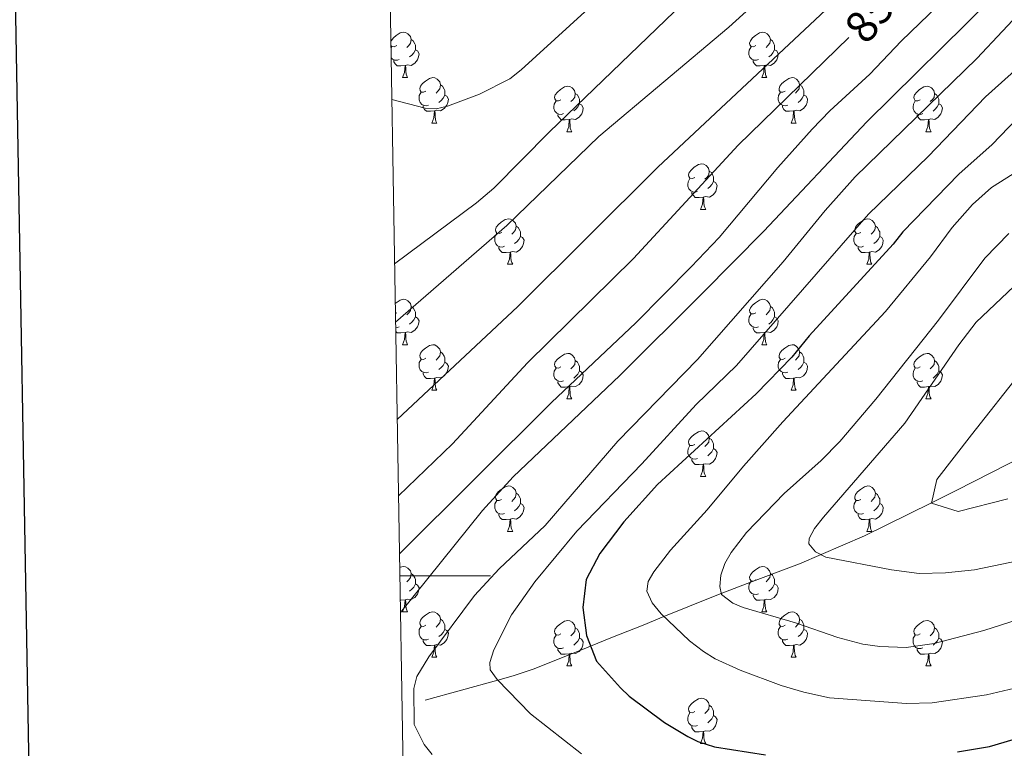
# Model space of a CAD drawing. Units: metres. Extents: x 612764 to 617268, y 4765983 to 4769027.
# Drawn here: x 613576 to 613794, y 4768462 to 4768623 of the extents above; entities that cross this region are included whole.
import ezdxf
from ezdxf.enums import TextEntityAlignment as Align

# ---------------------------------------------------------------- set-up
doc = ezdxf.new("R2010")
doc.units = ezdxf.units.M
doc.header["$MEASUREMENT"] = 0
doc.linetypes.add('DGN Style 3', pattern=[1147.6976, 819.784, -327.9136])
for name, color, linetype, lineweight in [('Nivel 11', 7, 'Continuous', 0), ('Nivel 36', 7, 'Continuous', 0), ('Nivel 4', 7, 'Continuous', 0), ('Nivel 41', 7, 'Continuous', 0), ('Nivel 5', 7, 'Continuous', 0), ('Nivel 61', 7, 'Continuous', 0), ('Nivel 63', 7, 'Continuous', 0)]:
    doc.layers.add(name, color=color, linetype=linetype, lineweight=lineweight)
doc.styles.add('Style-Helvetica-Narrow-Oblique', font='txt')

msp = doc.modelspace()

# ---------------------------------------------------------------- linework, layer by layer
at = {"layer": 'Nivel 11', "color": 142, "linetype": 'DGN Style 3', "lineweight": 13}
msp.add_polyline3d([(613665.64, 4768472.54, 831.66), (613681.67, 4768476.95, 830), (613685.05, 4768477.88, 829.54), (613689.67, 4768479.46, 828.57), (613701.21, 4768484.11, 825.27), (613702.14, 4768484.48, 825), (613706.99, 4768486.44, 823.58), (613713.72, 4768489.09, 821.51), (613718.34, 4768490.98, 820), (613728.89, 4768495.29, 815.66), (613731, 4768496.11, 815), (613736.7, 4768498.32, 813.56), (613748.24, 4768502.64, 811.01), (613753.03, 4768504.68, 810), (613762.66, 4768508.79, 807.95), (613777.42, 4768516.14, 805), (613782.85, 4768518.85, 804.13), (613802.54, 4768528.88, 801.25)], dxfattribs=at)
at = {"layer": 'Nivel 36', "color": 92, "linetype": 'Continuous', "lineweight": 0}
for p, q in [((613658.08, 4768616.51), (613658.27, 4768616.81)), ((613660.63, 4768610.02), (613661.75, 4768610.02)), ((613739.95, 4768610.02), (613741.08, 4768610.02)), ((613667.1, 4768599.98), (613668.23, 4768599.98)), ((613746.43, 4768599.98), (613747.55, 4768599.98)), ((613696.87, 4768598.08), (613698, 4768598.08)), ((613776.2, 4768598.08), (613777.33, 4768598.08)), ((613726.45, 4768580.93), (613727.58, 4768580.93)), ((613683.82, 4768568.79), (613684.94, 4768568.79)), ((613763.14, 4768568.79), (613764.27, 4768568.79)), ((613659.33, 4768558.08), (613659.05, 4768557.95)), ((613660.63, 4768551.02), (613661.75, 4768551.02)), ((613739.95, 4768551.02), (613741.08, 4768551.02)), ((613667.1, 4768540.99), (613668.23, 4768540.99)), ((613746.43, 4768540.99), (613747.55, 4768540.99)), ((613696.87, 4768539.08), (613698, 4768539.08)), ((613776.2, 4768539.08), (613777.32, 4768539.08)), ((613726.45, 4768521.94), (613727.58, 4768521.94)), ((613683.81, 4768509.8), (613684.94, 4768509.8)), ((613763.14, 4768509.8), (613764.27, 4768509.8)), ((613660.63, 4768492.03), (613661.75, 4768492.03)), ((613739.95, 4768492.03), (613741.08, 4768492.03)), ((613667.1, 4768482), (613668.23, 4768482)), ((613696.87, 4768480.09), (613698, 4768480.09)), ((613746.43, 4768482), (613747.55, 4768482)), ((613776.2, 4768480.09), (613777.32, 4768480.09)), ((613726.45, 4768462.95), (613727.57, 4768462.95))]:
    msp.add_line(p, q, dxfattribs=at)
at = {"layer": 'Nivel 36', "color": 92, "linetype": 'Continuous', "lineweight": 0, "flags": 128}
for points in [[(613658.06, 4768618.01), (613658.11, 4768618.18), (613658.59, 4768618.78), (613659.22, 4768619.31), (613660.12, 4768619.89), (613660.87, 4768620.05), (613661.29, 4768620), (613661.82, 4768619.68), (613662.35, 4768619.1), (613662.51, 4768618.46), (613662.4, 4768617.61), (613661.98, 4768617.08), (613661.56, 4768616.65)], [(613738.65, 4768617.08), (613738.12, 4768616.81), (613737.59, 4768616.87), (613737.33, 4768617.24), (613737.27, 4768617.66), (613737.43, 4768618.18), (613737.91, 4768618.78), (613738.55, 4768619.31), (613739.45, 4768619.89), (613740.19, 4768620.05), (613740.62, 4768620), (613741.15, 4768619.68), (613741.68, 4768619.1), (613741.84, 4768618.46), (613741.73, 4768617.61), (613741.3, 4768617.08), (613740.88, 4768616.65)], [(613659.33, 4768617.08), (613658.8, 4768616.81), (613658.27, 4768616.87), (613658.07, 4768617.14)], [(613662.51, 4768618.46), (613662.99, 4768618.14), (613663.3, 4768617.5), (613663.46, 4768617.18), (613663.46, 4768616.6), (613663.46, 4768616.18), (613663.09, 4768615.49), (613662.67, 4768615.01), (613662.19, 4768614.59)], [(613741.84, 4768618.46), (613742.31, 4768618.14), (613742.63, 4768617.5), (613742.79, 4768617.18), (613742.79, 4768616.6), (613742.79, 4768616.18), (613742.42, 4768615.49), (613742, 4768615.01), (613741.52, 4768614.59)], [(613663.46, 4768616.18), (613663.92, 4768615.93), (613664.26, 4768615.31), (613664.15, 4768614.59), (613663.94, 4768613.95), (613663.36, 4768613.21), (613662.56, 4768612.73), (613661.71, 4768612.83), (613661.28, 4768612.7)], [(613739.24, 4768614), (613738.81, 4768613.84), (613738.23, 4768613.9), (613737.75, 4768614.11), (613737.33, 4768614.53), (613737.11, 4768615.12), (613737.11, 4768615.54), (613737.17, 4768616.12), (613737.59, 4768616.81)], [(613742.79, 4768616.18), (613743.24, 4768615.93), (613743.59, 4768615.31), (613743.48, 4768614.59), (613743.27, 4768613.95), (613742.68, 4768613.21), (613741.89, 4768612.73), (613741.04, 4768612.83), (613740.61, 4768612.7)], [(613659.91, 4768614), (613659.49, 4768613.84), (613658.9, 4768613.9), (613658.43, 4768614.11), (613658.12, 4768614.42)], [(613661.17, 4768612.7), (613660.28, 4768612.62), (613659.44, 4768612.62), (613659.01, 4768613.05), (613658.69, 4768613.52), (613658.69, 4768613.84)], [(613660.63, 4768610.02), (613661.06, 4768611.18), (613661.17, 4768612.7), (613661.28, 4768612.7), (613661.32, 4768612.12), (613661.35, 4768611.43), (613661.42, 4768610.82), (613661.54, 4768610.42), (613661.75, 4768610.02)], [(613740.5, 4768612.7), (613739.61, 4768612.62), (613738.76, 4768612.62), (613738.34, 4768613.05), (613738.02, 4768613.52), (613738.02, 4768613.84)], [(613739.95, 4768610.02), (613740.39, 4768611.18), (613740.5, 4768612.7), (613740.61, 4768612.7), (613740.64, 4768612.12), (613740.68, 4768611.43), (613740.75, 4768610.82), (613740.86, 4768610.42), (613741.08, 4768610.02)], [(613665.8, 4768607.04), (613665.27, 4768606.78), (613664.74, 4768606.83), (613664.48, 4768607.2), (613664.42, 4768607.63), (613664.58, 4768608.15), (613665.06, 4768608.74), (613665.7, 4768609.27), (613666.6, 4768609.86), (613667.34, 4768610.02), (613667.77, 4768609.96), (613668.3, 4768609.65), (613668.83, 4768609.06), (613668.99, 4768608.42), (613668.88, 4768607.57), (613668.45, 4768607.04), (613668.03, 4768606.62)], [(613668.99, 4768608.42), (613669.46, 4768608.11), (613669.78, 4768607.47), (613669.94, 4768607.15), (613669.94, 4768606.57), (613669.94, 4768606.14), (613669.57, 4768605.45), (613669.15, 4768604.97), (613668.67, 4768604.55)], [(613745.13, 4768607.04), (613744.6, 4768606.78), (613744.07, 4768606.83), (613743.8, 4768607.2), (613743.75, 4768607.63), (613743.91, 4768608.15), (613744.39, 4768608.74), (613745.02, 4768609.27), (613745.92, 4768609.86), (613746.67, 4768610.02), (613747.09, 4768609.96), (613747.62, 4768609.65), (613748.15, 4768609.06), (613748.31, 4768608.42), (613748.2, 4768607.57), (613747.78, 4768607.04), (613747.36, 4768606.62)], [(613748.31, 4768608.42), (613748.79, 4768608.11), (613749.1, 4768607.47), (613749.26, 4768607.15), (613749.26, 4768606.57), (613749.26, 4768606.14), (613748.89, 4768605.45), (613748.47, 4768604.97), (613747.99, 4768604.55)], [(613666.39, 4768603.96), (613665.96, 4768603.8), (613665.38, 4768603.86), (613664.9, 4768604.07), (613664.48, 4768604.5), (613664.26, 4768605.08), (613664.26, 4768605.5), (613664.32, 4768606.09), (613664.74, 4768606.78)], [(613695.57, 4768605.14), (613695.04, 4768604.87), (613694.51, 4768604.93), (613694.25, 4768605.3), (613694.19, 4768605.72), (613694.35, 4768606.24), (613694.83, 4768606.84), (613695.47, 4768607.37), (613696.37, 4768607.95), (613697.11, 4768608.11), (613697.54, 4768608.06), (613698.07, 4768607.74), (613698.6, 4768607.16), (613698.76, 4768606.52), (613698.65, 4768605.67), (613698.22, 4768605.14), (613697.8, 4768604.71)], [(613698.76, 4768606.52), (613699.23, 4768606.2), (613699.55, 4768605.56), (613699.71, 4768605.24), (613699.71, 4768604.66), (613699.71, 4768604.24), (613699.34, 4768603.55), (613698.92, 4768603.07), (613698.44, 4768602.65)], [(613745.71, 4768603.96), (613745.29, 4768603.8), (613744.7, 4768603.86), (613744.23, 4768604.07), (613743.8, 4768604.5), (613743.59, 4768605.08), (613743.59, 4768605.5), (613743.64, 4768606.09), (613744.07, 4768606.78)], [(613774.9, 4768605.14), (613774.37, 4768604.87), (613773.84, 4768604.92), (613773.58, 4768605.3), (613773.52, 4768605.72), (613773.68, 4768606.24), (613774.16, 4768606.84), (613774.8, 4768607.36), (613775.7, 4768607.95), (613776.44, 4768608.11), (613776.87, 4768608.06), (613777.4, 4768607.74), (613777.93, 4768607.16), (613778.09, 4768606.52), (613777.98, 4768605.66), (613777.55, 4768605.14), (613777.13, 4768604.71)], [(613778.09, 4768606.52), (613778.56, 4768606.2), (613778.88, 4768605.56), (613779.04, 4768605.24), (613779.04, 4768604.66), (613779.04, 4768604.24), (613778.67, 4768603.54), (613778.25, 4768603.06), (613777.77, 4768602.64)], [(613669.94, 4768606.14), (613670.39, 4768605.89), (613670.74, 4768605.28), (613670.63, 4768604.55), (613670.42, 4768603.91), (613669.83, 4768603.17), (613669.04, 4768602.69), (613668.19, 4768602.8), (613667.76, 4768602.67)], [(613696.16, 4768602.06), (613695.73, 4768601.9), (613695.15, 4768601.96), (613694.67, 4768602.17), (613694.25, 4768602.59), (613694.03, 4768603.18), (613694.03, 4768603.6), (613694.09, 4768604.18), (613694.51, 4768604.87)], [(613699.71, 4768604.24), (613700.16, 4768603.99), (613700.51, 4768603.37), (613700.4, 4768602.65), (613700.19, 4768602.01), (613699.6, 4768601.27), (613698.81, 4768600.79), (613697.96, 4768600.89), (613697.53, 4768600.76)], [(613749.26, 4768606.14), (613749.72, 4768605.89), (613750.06, 4768605.28), (613749.95, 4768604.55), (613749.74, 4768603.91), (613749.16, 4768603.17), (613748.36, 4768602.69), (613747.51, 4768602.8), (613747.08, 4768602.67)], [(613775.49, 4768602.06), (613775.06, 4768601.9), (613774.48, 4768601.96), (613774, 4768602.16), (613773.58, 4768602.59), (613773.36, 4768603.18), (613773.36, 4768603.6), (613773.42, 4768604.18), (613773.84, 4768604.87)], [(613779.04, 4768604.24), (613779.49, 4768603.98), (613779.84, 4768603.37), (613779.73, 4768602.64), (613779.52, 4768602), (613778.93, 4768601.26), (613778.14, 4768600.78), (613777.29, 4768600.89), (613776.86, 4768600.76)], [(613667.65, 4768602.67), (613666.76, 4768602.58), (613665.91, 4768602.58), (613665.49, 4768603.01), (613665.17, 4768603.49), (613665.17, 4768603.8)], [(613667.1, 4768599.98), (613667.54, 4768601.14), (613667.65, 4768602.67), (613667.76, 4768602.67), (613667.79, 4768602.08), (613667.83, 4768601.4), (613667.9, 4768600.78), (613668.01, 4768600.38), (613668.23, 4768599.98)], [(613697.42, 4768600.76), (613696.53, 4768600.68), (613695.68, 4768600.68), (613695.26, 4768601.11), (613694.94, 4768601.58), (613694.94, 4768601.9)], [(613746.97, 4768602.67), (613746.08, 4768602.58), (613745.24, 4768602.58), (613744.81, 4768603.01), (613744.49, 4768603.49), (613744.49, 4768603.8)], [(613746.43, 4768599.98), (613746.86, 4768601.14), (613746.97, 4768602.67), (613747.08, 4768602.67), (613747.12, 4768602.08), (613747.15, 4768601.4), (613747.22, 4768600.78), (613747.34, 4768600.38), (613747.55, 4768599.98)], [(613776.75, 4768600.76), (613775.86, 4768600.68), (613775.01, 4768600.68), (613774.59, 4768601.1), (613774.27, 4768601.58), (613774.27, 4768601.9)], [(613696.87, 4768598.08), (613697.31, 4768599.24), (613697.42, 4768600.76), (613697.53, 4768600.76), (613697.56, 4768600.18), (613697.6, 4768599.49), (613697.67, 4768598.88), (613697.78, 4768598.48), (613698, 4768598.08)], [(613776.2, 4768598.08), (613776.64, 4768599.24), (613776.75, 4768600.76), (613776.86, 4768600.76), (613776.89, 4768600.18), (613776.93, 4768599.49), (613777, 4768598.88), (613777.11, 4768598.48), (613777.33, 4768598.08)], [(613725.15, 4768587.99), (613724.62, 4768587.73), (613724.09, 4768587.78), (613723.83, 4768588.15), (613723.77, 4768588.58), (613723.93, 4768589.1), (613724.41, 4768589.69), (613725.05, 4768590.22), (613725.95, 4768590.81), (613726.69, 4768590.97), (613727.12, 4768590.91), (613727.65, 4768590.6), (613728.18, 4768590.01), (613728.34, 4768589.37), (613728.23, 4768588.52), (613727.8, 4768587.99), (613727.38, 4768587.57)], [(613728.34, 4768589.37), (613728.81, 4768589.06), (613729.13, 4768588.42), (613729.29, 4768588.1), (613729.29, 4768587.52), (613729.29, 4768587.09), (613728.92, 4768586.4), (613728.5, 4768585.92), (613728.02, 4768585.5)], [(613725.74, 4768584.91), (613725.31, 4768584.75), (613724.73, 4768584.81), (613724.25, 4768585.02), (613723.83, 4768585.45), (613723.61, 4768586.03), (613723.61, 4768586.45), (613723.67, 4768587.04), (613724.09, 4768587.73)], [(613729.29, 4768587.09), (613729.74, 4768586.84), (613730.09, 4768586.23), (613729.98, 4768585.5), (613729.77, 4768584.86), (613729.18, 4768584.12), (613728.39, 4768583.64), (613727.54, 4768583.75), (613727.11, 4768583.62)], [(613727, 4768583.62), (613726.11, 4768583.53), (613725.26, 4768583.53), (613724.84, 4768583.96), (613724.52, 4768584.44), (613724.52, 4768584.75)], [(613726.45, 4768580.93), (613726.89, 4768582.09), (613727, 4768583.62), (613727.11, 4768583.62), (613727.14, 4768583.03), (613727.18, 4768582.35), (613727.25, 4768581.73), (613727.36, 4768581.33), (613727.58, 4768580.93)], [(613682.52, 4768575.85), (613681.98, 4768575.59), (613681.46, 4768575.64), (613681.19, 4768576.01), (613681.14, 4768576.44), (613681.3, 4768576.96), (613681.78, 4768577.55), (613682.41, 4768578.08), (613683.31, 4768578.67), (613684.06, 4768578.83), (613684.48, 4768578.77), (613685.01, 4768578.46), (613685.54, 4768577.87), (613685.7, 4768577.23), (613685.59, 4768576.38), (613685.16, 4768575.85), (613684.74, 4768575.43)], [(613761.84, 4768575.85), (613761.31, 4768575.59), (613760.78, 4768575.64), (613760.52, 4768576.01), (613760.46, 4768576.44), (613760.62, 4768576.96), (613761.1, 4768577.55), (613761.74, 4768578.08), (613762.64, 4768578.67), (613763.38, 4768578.83), (613763.81, 4768578.77), (613764.34, 4768578.46), (613764.87, 4768577.87), (613765.03, 4768577.23), (613764.92, 4768576.38), (613764.49, 4768575.85), (613764.07, 4768575.43)], [(613685.7, 4768577.23), (613686.18, 4768576.92), (613686.49, 4768576.28), (613686.65, 4768575.96), (613686.65, 4768575.38), (613686.65, 4768574.95), (613686.28, 4768574.26), (613685.86, 4768573.78), (613685.38, 4768573.36)], [(613765.03, 4768577.23), (613765.5, 4768576.92), (613765.82, 4768576.28), (613765.98, 4768575.96), (613765.98, 4768575.38), (613765.98, 4768574.95), (613765.61, 4768574.26), (613765.19, 4768573.78), (613764.71, 4768573.36)], [(613683.1, 4768572.77), (613682.68, 4768572.61), (613682.09, 4768572.67), (613681.62, 4768572.88), (613681.19, 4768573.31), (613680.98, 4768573.89), (613680.98, 4768574.31), (613681.03, 4768574.9), (613681.46, 4768575.59)], [(613686.65, 4768574.95), (613687.1, 4768574.7), (613687.45, 4768574.09), (613687.34, 4768573.36), (613687.13, 4768572.72), (613686.54, 4768571.98), (613685.75, 4768571.5), (613684.9, 4768571.61), (613684.47, 4768571.48)], [(613762.43, 4768572.77), (613762, 4768572.61), (613761.42, 4768572.67), (613760.94, 4768572.88), (613760.52, 4768573.31), (613760.3, 4768573.89), (613760.3, 4768574.31), (613760.36, 4768574.9), (613760.78, 4768575.59)], [(613765.98, 4768574.95), (613766.43, 4768574.7), (613766.78, 4768574.09), (613766.67, 4768573.36), (613766.46, 4768572.72), (613765.87, 4768571.98), (613765.08, 4768571.5), (613764.23, 4768571.61), (613763.8, 4768571.48)], [(613684.36, 4768571.48), (613683.47, 4768571.39), (613682.62, 4768571.39), (613682.2, 4768571.82), (613681.88, 4768572.3), (613681.88, 4768572.61)], [(613683.82, 4768568.79), (613684.25, 4768569.95), (613684.36, 4768571.48), (613684.47, 4768571.48), (613684.5, 4768570.89), (613684.54, 4768570.21), (613684.61, 4768569.59), (613684.72, 4768569.19), (613684.94, 4768568.79)], [(613763.69, 4768571.48), (613762.8, 4768571.39), (613761.95, 4768571.39), (613761.53, 4768571.82), (613761.21, 4768572.3), (613761.21, 4768572.61)], [(613763.14, 4768568.79), (613763.58, 4768569.95), (613763.69, 4768571.48), (613763.8, 4768571.48), (613763.83, 4768570.89), (613763.87, 4768570.21), (613763.94, 4768569.59), (613764.05, 4768569.19), (613764.27, 4768568.79)], [(613659.02, 4768560.14), (613659.22, 4768560.31), (613660.12, 4768560.9), (613660.87, 4768561.06), (613661.29, 4768561), (613661.82, 4768560.69), (613662.35, 4768560.1), (613662.51, 4768559.46), (613662.4, 4768558.61), (613661.98, 4768558.08), (613661.56, 4768557.66)], [(613738.65, 4768558.08), (613738.12, 4768557.82), (613737.59, 4768557.87), (613737.33, 4768558.24), (613737.27, 4768558.67), (613737.43, 4768559.19), (613737.91, 4768559.78), (613738.55, 4768560.31), (613739.45, 4768560.9), (613740.19, 4768561.06), (613740.62, 4768561), (613741.15, 4768560.69), (613741.68, 4768560.1), (613741.84, 4768559.46), (613741.73, 4768558.61), (613741.3, 4768558.08), (613740.88, 4768557.66)], [(613662.51, 4768559.46), (613662.99, 4768559.15), (613663.3, 4768558.51), (613663.46, 4768558.19), (613663.46, 4768557.61), (613663.46, 4768557.18), (613663.09, 4768556.49), (613662.67, 4768556.01), (613662.19, 4768555.59)], [(613741.84, 4768559.46), (613742.31, 4768559.15), (613742.63, 4768558.51), (613742.79, 4768558.19), (613742.79, 4768557.61), (613742.79, 4768557.18), (613742.42, 4768556.49), (613742, 4768556.01), (613741.52, 4768555.59)], [(613663.46, 4768557.18), (613663.92, 4768556.93), (613664.26, 4768556.32), (613664.15, 4768555.59), (613663.94, 4768554.95), (613663.36, 4768554.21), (613662.56, 4768553.73), (613661.71, 4768553.84), (613661.28, 4768553.71)], [(613739.24, 4768555), (613738.81, 4768554.84), (613738.23, 4768554.9), (613737.75, 4768555.11), (613737.33, 4768555.54), (613737.11, 4768556.12), (613737.11, 4768556.54), (613737.17, 4768557.13), (613737.59, 4768557.82)], [(613742.79, 4768557.18), (613743.24, 4768556.93), (613743.59, 4768556.32), (613743.48, 4768555.59), (613743.27, 4768554.95), (613742.68, 4768554.21), (613741.89, 4768553.73), (613741.04, 4768553.84), (613740.61, 4768553.71)], [(613659.91, 4768555), (613659.49, 4768554.84), (613659.1, 4768554.88)], [(613740.5, 4768553.71), (613739.61, 4768553.62), (613738.76, 4768553.62), (613738.34, 4768554.05), (613738.02, 4768554.53), (613738.02, 4768554.84)], [(613661.17, 4768553.71), (613660.28, 4768553.62), (613659.44, 4768553.62), (613659.12, 4768553.94)], [(613660.63, 4768551.02), (613661.06, 4768552.18), (613661.17, 4768553.71), (613661.28, 4768553.71), (613661.32, 4768553.12), (613661.35, 4768552.44), (613661.42, 4768551.82), (613661.54, 4768551.42), (613661.75, 4768551.02)], [(613739.95, 4768551.02), (613740.39, 4768552.18), (613740.5, 4768553.71), (613740.61, 4768553.71), (613740.64, 4768553.12), (613740.68, 4768552.44), (613740.75, 4768551.82), (613740.86, 4768551.42), (613741.08, 4768551.02)], [(613665.8, 4768548.05), (613665.27, 4768547.78), (613664.74, 4768547.84), (613664.48, 4768548.21), (613664.42, 4768548.63), (613664.58, 4768549.15), (613665.06, 4768549.75), (613665.7, 4768550.28), (613666.6, 4768550.86), (613667.34, 4768551.02), (613667.77, 4768550.97), (613668.3, 4768550.65), (613668.83, 4768550.07), (613668.99, 4768549.43), (613668.88, 4768548.58), (613668.45, 4768548.05), (613668.03, 4768547.62)], [(613745.13, 4768548.05), (613744.6, 4768547.78), (613744.07, 4768547.84), (613743.8, 4768548.21), (613743.75, 4768548.63), (613743.91, 4768549.15), (613744.39, 4768549.75), (613745.02, 4768550.28), (613745.92, 4768550.86), (613746.67, 4768551.02), (613747.09, 4768550.97), (613747.62, 4768550.65), (613748.15, 4768550.07), (613748.31, 4768549.43), (613748.2, 4768548.58), (613747.78, 4768548.05), (613747.36, 4768547.62)], [(613666.39, 4768544.97), (613665.96, 4768544.81), (613665.38, 4768544.87), (613664.9, 4768545.08), (613664.48, 4768545.5), (613664.26, 4768546.09), (613664.26, 4768546.51), (613664.32, 4768547.09), (613664.74, 4768547.78)], [(613668.99, 4768549.43), (613669.46, 4768549.11), (613669.78, 4768548.47), (613669.94, 4768548.15), (613669.94, 4768547.57), (613669.94, 4768547.15), (613669.57, 4768546.46), (613669.15, 4768545.98), (613668.67, 4768545.56)], [(613695.57, 4768546.14), (613695.04, 4768545.88), (613694.51, 4768545.93), (613694.25, 4768546.3), (613694.19, 4768546.73), (613694.35, 4768547.25), (613694.83, 4768547.84), (613695.47, 4768548.37), (613696.37, 4768548.96), (613697.11, 4768549.12), (613697.54, 4768549.06), (613698.07, 4768548.75), (613698.6, 4768548.16), (613698.76, 4768547.52), (613698.65, 4768546.67), (613698.22, 4768546.14), (613697.8, 4768545.72)], [(613698.76, 4768547.52), (613699.23, 4768547.21), (613699.55, 4768546.57), (613699.71, 4768546.25), (613699.71, 4768545.67), (613699.71, 4768545.24), (613699.34, 4768544.55), (613698.92, 4768544.07), (613698.44, 4768543.65)], [(613745.71, 4768544.97), (613745.29, 4768544.81), (613744.7, 4768544.87), (613744.23, 4768545.08), (613743.8, 4768545.5), (613743.59, 4768546.09), (613743.59, 4768546.51), (613743.64, 4768547.09), (613744.07, 4768547.78)], [(613748.31, 4768549.43), (613748.79, 4768549.11), (613749.1, 4768548.47), (613749.26, 4768548.15), (613749.26, 4768547.57), (613749.26, 4768547.15), (613748.89, 4768546.46), (613748.47, 4768545.98), (613747.99, 4768545.56)], [(613774.9, 4768546.14), (613774.37, 4768545.88), (613773.84, 4768545.93), (613773.58, 4768546.3), (613773.52, 4768546.73), (613773.68, 4768547.25), (613774.16, 4768547.84), (613774.8, 4768548.37), (613775.7, 4768548.96), (613776.44, 4768549.12), (613776.86, 4768549.06), (613777.4, 4768548.75), (613777.92, 4768548.16), (613778.08, 4768547.52), (613777.98, 4768546.67), (613777.55, 4768546.14), (613777.13, 4768545.72)], [(613778.08, 4768547.52), (613778.56, 4768547.21), (613778.88, 4768546.57), (613779.04, 4768546.25), (613779.04, 4768545.67), (613779.04, 4768545.24), (613778.66, 4768544.55), (613778.24, 4768544.07), (613777.76, 4768543.65)], [(613669.94, 4768547.15), (613670.39, 4768546.9), (613670.74, 4768546.28), (613670.63, 4768545.56), (613670.42, 4768544.92), (613669.83, 4768544.18), (613669.04, 4768543.7), (613668.19, 4768543.8), (613667.76, 4768543.67)], [(613696.16, 4768543.06), (613695.73, 4768542.9), (613695.15, 4768542.96), (613694.67, 4768543.17), (613694.25, 4768543.6), (613694.03, 4768544.18), (613694.03, 4768544.6), (613694.09, 4768545.19), (613694.51, 4768545.88)], [(613749.26, 4768547.15), (613749.72, 4768546.9), (613750.06, 4768546.28), (613749.95, 4768545.56), (613749.74, 4768544.92), (613749.16, 4768544.18), (613748.36, 4768543.7), (613747.51, 4768543.8), (613747.08, 4768543.67)], [(613775.48, 4768543.06), (613775.06, 4768542.9), (613774.48, 4768542.96), (613774, 4768543.17), (613773.58, 4768543.6), (613773.36, 4768544.18), (613773.36, 4768544.6), (613773.42, 4768545.19), (613773.84, 4768545.88)], [(613667.65, 4768543.67), (613666.76, 4768543.59), (613665.91, 4768543.59), (613665.49, 4768544.02), (613665.17, 4768544.49), (613665.17, 4768544.81)], [(613667.1, 4768540.99), (613667.54, 4768542.15), (613667.65, 4768543.67), (613667.76, 4768543.67), (613667.79, 4768543.09), (613667.83, 4768542.4), (613667.9, 4768541.79), (613668.01, 4768541.39), (613668.23, 4768540.99)], [(613699.71, 4768545.24), (613700.16, 4768544.99), (613700.51, 4768544.38), (613700.4, 4768543.65), (613700.19, 4768543.01), (613699.6, 4768542.27), (613698.81, 4768541.79), (613697.96, 4768541.9), (613697.53, 4768541.77)], [(613746.97, 4768543.67), (613746.08, 4768543.59), (613745.24, 4768543.59), (613744.81, 4768544.02), (613744.49, 4768544.49), (613744.49, 4768544.81)], [(613746.43, 4768540.99), (613746.86, 4768542.15), (613746.97, 4768543.67), (613747.08, 4768543.67), (613747.12, 4768543.09), (613747.15, 4768542.4), (613747.22, 4768541.79), (613747.34, 4768541.39), (613747.55, 4768540.99)], [(613779.04, 4768545.24), (613779.49, 4768544.99), (613779.84, 4768544.38), (613779.72, 4768543.65), (613779.52, 4768543.01), (613778.93, 4768542.27), (613778.14, 4768541.79), (613777.28, 4768541.9), (613776.86, 4768541.77)], [(613697.42, 4768541.77), (613696.53, 4768541.68), (613695.68, 4768541.68), (613695.26, 4768542.11), (613694.94, 4768542.59), (613694.94, 4768542.9)], [(613696.87, 4768539.08), (613697.31, 4768540.24), (613697.42, 4768541.77), (613697.53, 4768541.77), (613697.56, 4768541.18), (613697.6, 4768540.5), (613697.67, 4768539.88), (613697.78, 4768539.48), (613698, 4768539.08)], [(613776.74, 4768541.77), (613775.86, 4768541.68), (613775.01, 4768541.68), (613774.58, 4768542.11), (613774.26, 4768542.59), (613774.26, 4768542.9)], [(613776.2, 4768539.08), (613776.64, 4768540.24), (613776.74, 4768541.77), (613776.86, 4768541.77), (613776.89, 4768541.18), (613776.92, 4768540.5), (613777, 4768539.88), (613777.11, 4768539.48), (613777.32, 4768539.08)], [(613725.15, 4768529), (613724.62, 4768528.74), (613724.09, 4768528.79), (613723.82, 4768529.16), (613723.77, 4768529.59), (613723.93, 4768530.11), (613724.41, 4768530.7), (613725.04, 4768531.23), (613725.94, 4768531.82), (613726.69, 4768531.98), (613727.12, 4768531.92), (613727.64, 4768531.61), (613728.18, 4768531.02), (613728.34, 4768530.38), (613728.22, 4768529.53), (613727.8, 4768529), (613727.38, 4768528.58)], [(613728.34, 4768530.38), (613728.81, 4768530.07), (613729.12, 4768529.43), (613729.28, 4768529.11), (613729.28, 4768528.53), (613729.28, 4768528.1), (613728.92, 4768527.41), (613728.5, 4768526.93), (613728.02, 4768526.51)], [(613725.74, 4768525.92), (613725.31, 4768525.76), (613724.72, 4768525.82), (613724.25, 4768526.03), (613723.82, 4768526.46), (613723.61, 4768527.04), (613723.61, 4768527.46), (613723.66, 4768528.05), (613724.09, 4768528.74)], [(613729.28, 4768528.1), (613729.74, 4768527.85), (613730.08, 4768527.24), (613729.98, 4768526.51), (613729.76, 4768525.87), (613729.18, 4768525.13), (613728.38, 4768524.65), (613727.54, 4768524.76), (613727.1, 4768524.63)], [(613727, 4768524.63), (613726.1, 4768524.54), (613725.26, 4768524.54), (613724.84, 4768524.97), (613724.52, 4768525.45), (613724.52, 4768525.76)], [(613726.45, 4768521.94), (613726.88, 4768523.1), (613727, 4768524.63), (613727.1, 4768524.63), (613727.14, 4768524.04), (613727.18, 4768523.36), (613727.24, 4768522.74), (613727.36, 4768522.34), (613727.58, 4768521.94)], [(613682.51, 4768516.86), (613681.98, 4768516.6), (613681.45, 4768516.65), (613681.19, 4768517.02), (613681.13, 4768517.45), (613681.29, 4768517.97), (613681.77, 4768518.56), (613682.41, 4768519.09), (613683.31, 4768519.68), (613684.05, 4768519.84), (613684.48, 4768519.78), (613685.01, 4768519.47), (613685.54, 4768518.88), (613685.7, 4768518.24), (613685.59, 4768517.39), (613685.16, 4768516.86), (613684.74, 4768516.44)], [(613761.84, 4768516.86), (613761.31, 4768516.6), (613760.78, 4768516.65), (613760.52, 4768517.02), (613760.46, 4768517.45), (613760.62, 4768517.97), (613761.1, 4768518.56), (613761.74, 4768519.09), (613762.64, 4768519.68), (613763.38, 4768519.84), (613763.81, 4768519.78), (613764.34, 4768519.46), (613764.87, 4768518.88), (613765.03, 4768518.24), (613764.92, 4768517.39), (613764.49, 4768516.86), (613764.07, 4768516.44)], [(613685.7, 4768518.24), (613686.17, 4768517.93), (613686.49, 4768517.29), (613686.65, 4768516.97), (613686.65, 4768516.39), (613686.65, 4768515.96), (613686.28, 4768515.27), (613685.86, 4768514.79), (613685.38, 4768514.37)], [(613765.03, 4768518.24), (613765.5, 4768517.92), (613765.82, 4768517.28), (613765.98, 4768516.96), (613765.98, 4768516.38), (613765.98, 4768515.96), (613765.61, 4768515.27), (613765.19, 4768514.79), (613764.71, 4768514.37)], [(613683.1, 4768513.78), (613682.67, 4768513.62), (613682.09, 4768513.68), (613681.61, 4768513.89), (613681.19, 4768514.32), (613680.97, 4768514.9), (613680.97, 4768515.32), (613681.03, 4768515.91), (613681.45, 4768516.6)], [(613686.65, 4768515.96), (613687.1, 4768515.71), (613687.45, 4768515.1), (613687.34, 4768514.37), (613687.13, 4768513.73), (613686.54, 4768512.99), (613685.75, 4768512.51), (613684.9, 4768512.62), (613684.47, 4768512.49)], [(613762.43, 4768513.78), (613762, 4768513.62), (613761.42, 4768513.68), (613760.94, 4768513.89), (613760.52, 4768514.32), (613760.3, 4768514.9), (613760.3, 4768515.32), (613760.36, 4768515.91), (613760.78, 4768516.6)], [(613765.98, 4768515.96), (613766.43, 4768515.71), (613766.78, 4768515.1), (613766.67, 4768514.37), (613766.46, 4768513.73), (613765.87, 4768512.99), (613765.08, 4768512.51), (613764.23, 4768512.62), (613763.8, 4768512.48)], [(613684.36, 4768512.49), (613683.47, 4768512.4), (613682.62, 4768512.4), (613682.2, 4768512.83), (613681.88, 4768513.31), (613681.88, 4768513.62)], [(613763.69, 4768512.48), (613762.8, 4768512.4), (613761.95, 4768512.4), (613761.53, 4768512.83), (613761.21, 4768513.31), (613761.21, 4768513.62)], [(613683.81, 4768509.8), (613684.25, 4768510.96), (613684.36, 4768512.49), (613684.47, 4768512.49), (613684.5, 4768511.9), (613684.54, 4768511.22), (613684.61, 4768510.6), (613684.72, 4768510.2), (613684.94, 4768509.8)], [(613763.14, 4768509.8), (613763.58, 4768510.96), (613763.69, 4768512.48), (613763.8, 4768512.48), (613763.83, 4768511.9), (613763.87, 4768511.22), (613763.94, 4768510.6), (613764.05, 4768510.2), (613764.27, 4768509.8)], [(613659.99, 4768501.82), (613660.12, 4768501.91), (613660.87, 4768502.07), (613661.29, 4768502.01), (613661.82, 4768501.7), (613662.35, 4768501.11), (613662.51, 4768500.47), (613662.4, 4768499.62), (613661.98, 4768499.09), (613661.56, 4768498.67)], [(613738.65, 4768499.09), (613738.12, 4768498.83), (613737.59, 4768498.88), (613737.33, 4768499.25), (613737.27, 4768499.68), (613737.43, 4768500.2), (613737.91, 4768500.79), (613738.55, 4768501.32), (613739.45, 4768501.91), (613740.19, 4768502.07), (613740.62, 4768502.01), (613741.15, 4768501.7), (613741.68, 4768501.11), (613741.84, 4768500.47), (613741.73, 4768499.62), (613741.3, 4768499.09), (613740.88, 4768498.67)], [(613662.51, 4768500.47), (613662.99, 4768500.16), (613663.3, 4768499.52), (613663.46, 4768499.2), (613663.46, 4768498.62), (613663.46, 4768498.19), (613663.09, 4768497.5), (613662.67, 4768497.02), (613662.19, 4768496.6)], [(613741.84, 4768500.47), (613742.31, 4768500.16), (613742.63, 4768499.52), (613742.79, 4768499.2), (613742.79, 4768498.62), (613742.79, 4768498.19), (613742.42, 4768497.5), (613742, 4768497.02), (613741.52, 4768496.6)], [(613663.46, 4768498.19), (613663.92, 4768497.94), (613664.26, 4768497.33), (613664.15, 4768496.6), (613663.94, 4768495.96), (613663.36, 4768495.22), (613662.56, 4768494.74), (613661.71, 4768494.85), (613661.28, 4768494.72)], [(613739.24, 4768496.01), (613738.81, 4768495.85), (613738.23, 4768495.91), (613737.75, 4768496.12), (613737.33, 4768496.55), (613737.11, 4768497.13), (613737.11, 4768497.55), (613737.17, 4768498.14), (613737.59, 4768498.83)], [(613742.79, 4768498.19), (613743.24, 4768497.94), (613743.59, 4768497.33), (613743.48, 4768496.6), (613743.27, 4768495.96), (613742.68, 4768495.22), (613741.89, 4768494.74), (613741.04, 4768494.85), (613740.61, 4768494.72)], [(613740.5, 4768494.72), (613739.61, 4768494.63), (613738.76, 4768494.63), (613738.34, 4768495.06), (613738.02, 4768495.54), (613738.02, 4768495.85)], [(613661.17, 4768494.72), (613660.28, 4768494.63), (613660.11, 4768494.63)], [(613660.63, 4768492.03), (613661.06, 4768493.19), (613661.17, 4768494.72), (613661.28, 4768494.72), (613661.32, 4768494.13), (613661.35, 4768493.45), (613661.42, 4768492.83), (613661.54, 4768492.43), (613661.75, 4768492.03)], [(613739.95, 4768492.03), (613740.39, 4768493.19), (613740.5, 4768494.72), (613740.61, 4768494.72), (613740.64, 4768494.13), (613740.68, 4768493.45), (613740.75, 4768492.83), (613740.86, 4768492.43), (613741.08, 4768492.03)], [(613665.8, 4768489.06), (613665.27, 4768488.79), (613664.74, 4768488.85), (613664.48, 4768489.22), (613664.42, 4768489.64), (613664.58, 4768490.16), (613665.06, 4768490.76), (613665.7, 4768491.29), (613666.6, 4768491.87), (613667.34, 4768492.03), (613667.77, 4768491.98), (613668.3, 4768491.66), (613668.83, 4768491.08), (613668.99, 4768490.44), (613668.88, 4768489.59), (613668.45, 4768489.06), (613668.03, 4768488.63)], [(613745.13, 4768489.06), (613744.6, 4768488.79), (613744.07, 4768488.85), (613743.8, 4768489.22), (613743.75, 4768489.64), (613743.91, 4768490.16), (613744.39, 4768490.76), (613745.02, 4768491.29), (613745.92, 4768491.87), (613746.67, 4768492.03), (613747.09, 4768491.98), (613747.62, 4768491.66), (613748.15, 4768491.08), (613748.31, 4768490.44), (613748.2, 4768489.59), (613747.78, 4768489.06), (613747.36, 4768488.63)], [(613666.39, 4768485.98), (613665.96, 4768485.82), (613665.38, 4768485.88), (613664.9, 4768486.09), (613664.48, 4768486.51), (613664.26, 4768487.1), (613664.26, 4768487.52), (613664.32, 4768488.1), (613664.74, 4768488.79)], [(613668.99, 4768490.44), (613669.46, 4768490.12), (613669.78, 4768489.48), (613669.94, 4768489.16), (613669.94, 4768488.58), (613669.94, 4768488.16), (613669.57, 4768487.47), (613669.15, 4768486.99), (613668.67, 4768486.57)], [(613695.57, 4768487.15), (613695.04, 4768486.89), (613694.51, 4768486.94), (613694.25, 4768487.31), (613694.19, 4768487.74), (613694.35, 4768488.26), (613694.83, 4768488.85), (613695.47, 4768489.38), (613696.37, 4768489.97), (613697.11, 4768490.13), (613697.54, 4768490.07), (613698.07, 4768489.76), (613698.6, 4768489.17), (613698.76, 4768488.53), (613698.65, 4768487.68), (613698.22, 4768487.15), (613697.8, 4768486.73)], [(613745.71, 4768485.98), (613745.29, 4768485.82), (613744.7, 4768485.88), (613744.23, 4768486.09), (613743.8, 4768486.51), (613743.59, 4768487.1), (613743.59, 4768487.52), (613743.64, 4768488.1), (613744.07, 4768488.79)], [(613748.31, 4768490.44), (613748.79, 4768490.12), (613749.1, 4768489.48), (613749.26, 4768489.16), (613749.26, 4768488.58), (613749.26, 4768488.16), (613748.89, 4768487.47), (613748.47, 4768486.99), (613747.99, 4768486.57)], [(613774.9, 4768487.15), (613774.37, 4768486.89), (613773.84, 4768486.94), (613773.57, 4768487.31), (613773.52, 4768487.74), (613773.68, 4768488.26), (613774.16, 4768488.85), (613774.79, 4768489.38), (613775.69, 4768489.97), (613776.44, 4768490.13), (613776.86, 4768490.07), (613777.39, 4768489.76), (613777.92, 4768489.17), (613778.08, 4768488.53), (613777.97, 4768487.68), (613777.55, 4768487.15), (613777.13, 4768486.73)], [(613669.94, 4768488.16), (613670.39, 4768487.91), (613670.74, 4768487.29), (613670.63, 4768486.57), (613670.42, 4768485.93), (613669.83, 4768485.19), (613669.04, 4768484.71), (613668.19, 4768484.81), (613667.76, 4768484.68)], [(613696.16, 4768484.07), (613695.73, 4768483.91), (613695.15, 4768483.97), (613694.67, 4768484.18), (613694.25, 4768484.61), (613694.03, 4768485.19), (613694.03, 4768485.61), (613694.09, 4768486.2), (613694.51, 4768486.89)], [(613698.76, 4768488.53), (613699.23, 4768488.22), (613699.55, 4768487.58), (613699.71, 4768487.26), (613699.71, 4768486.68), (613699.71, 4768486.25), (613699.34, 4768485.56), (613698.92, 4768485.08), (613698.44, 4768484.66)], [(613749.26, 4768488.16), (613749.72, 4768487.91), (613750.06, 4768487.29), (613749.95, 4768486.57), (613749.74, 4768485.93), (613749.16, 4768485.19), (613748.36, 4768484.71), (613747.51, 4768484.81), (613747.08, 4768484.68)], [(613775.48, 4768484.07), (613775.06, 4768483.91), (613774.47, 4768483.97), (613774, 4768484.18), (613773.57, 4768484.61), (613773.36, 4768485.19), (613773.36, 4768485.61), (613773.41, 4768486.2), (613773.84, 4768486.89)], [(613778.08, 4768488.53), (613778.56, 4768488.22), (613778.87, 4768487.58), (613779.03, 4768487.26), (613779.03, 4768486.68), (613779.03, 4768486.25), (613778.66, 4768485.56), (613778.24, 4768485.08), (613777.76, 4768484.66)], [(613667.65, 4768484.68), (613666.76, 4768484.6), (613665.91, 4768484.6), (613665.49, 4768485.03), (613665.17, 4768485.5), (613665.17, 4768485.82)], [(613667.1, 4768482), (613667.54, 4768483.16), (613667.65, 4768484.68), (613667.76, 4768484.68), (613667.79, 4768484.1), (613667.83, 4768483.41), (613667.9, 4768482.8), (613668.01, 4768482.4), (613668.23, 4768482)], [(613699.71, 4768486.25), (613700.16, 4768486), (613700.51, 4768485.39), (613700.4, 4768484.66), (613700.19, 4768484.02), (613699.6, 4768483.28), (613698.81, 4768482.8), (613697.96, 4768482.91), (613697.53, 4768482.78)], [(613746.97, 4768484.68), (613746.08, 4768484.6), (613745.24, 4768484.6), (613744.81, 4768485.03), (613744.49, 4768485.5), (613744.49, 4768485.82)], [(613746.43, 4768482), (613746.86, 4768483.16), (613746.97, 4768484.68), (613747.08, 4768484.68), (613747.12, 4768484.1), (613747.15, 4768483.41), (613747.22, 4768482.8), (613747.34, 4768482.4), (613747.55, 4768482)], [(613779.03, 4768486.25), (613779.49, 4768486), (613779.83, 4768485.39), (613779.72, 4768484.66), (613779.51, 4768484.02), (613778.93, 4768483.28), (613778.13, 4768482.8), (613777.28, 4768482.91), (613776.85, 4768482.78)], [(613697.42, 4768482.78), (613696.53, 4768482.69), (613695.68, 4768482.69), (613695.26, 4768483.12), (613694.94, 4768483.6), (613694.94, 4768483.91)], [(613696.87, 4768480.09), (613697.31, 4768481.25), (613697.42, 4768482.78), (613697.53, 4768482.78), (613697.56, 4768482.19), (613697.6, 4768481.51), (613697.67, 4768480.89), (613697.78, 4768480.49), (613698, 4768480.09)], [(613776.74, 4768482.78), (613775.85, 4768482.69), (613775.01, 4768482.69), (613774.58, 4768483.12), (613774.26, 4768483.6), (613774.26, 4768483.91)], [(613776.2, 4768480.09), (613776.63, 4768481.25), (613776.74, 4768482.78), (613776.85, 4768482.78), (613776.89, 4768482.19), (613776.92, 4768481.51), (613776.99, 4768480.89), (613777.11, 4768480.49), (613777.32, 4768480.09)], [(613725.15, 4768470.01), (613724.62, 4768469.74), (613724.09, 4768469.8), (613723.82, 4768470.17), (613723.77, 4768470.59), (613723.93, 4768471.11), (613724.41, 4768471.71), (613725.04, 4768472.24), (613725.94, 4768472.82), (613726.69, 4768472.98), (613727.11, 4768472.93), (613727.64, 4768472.61), (613728.17, 4768472.03), (613728.33, 4768471.39), (613728.22, 4768470.54), (613727.8, 4768470.01), (613727.38, 4768469.58)], [(613728.33, 4768471.39), (613728.81, 4768471.07), (613729.12, 4768470.43), (613729.28, 4768470.11), (613729.28, 4768469.53), (613729.28, 4768469.11), (613728.91, 4768468.42), (613728.49, 4768467.94), (613728.01, 4768467.52)], [(613725.73, 4768466.93), (613725.31, 4768466.77), (613724.72, 4768466.83), (613724.25, 4768467.04), (613723.82, 4768467.46), (613723.61, 4768468.05), (613723.61, 4768468.47), (613723.66, 4768469.05), (613724.09, 4768469.74)], [(613729.28, 4768469.11), (613729.74, 4768468.86), (613730.08, 4768468.24), (613729.97, 4768467.52), (613729.76, 4768466.88), (613729.18, 4768466.14), (613728.38, 4768465.66), (613727.53, 4768465.76), (613727.1, 4768465.63)], [(613726.99, 4768465.63), (613726.1, 4768465.55), (613725.26, 4768465.55), (613724.83, 4768465.98), (613724.51, 4768466.45), (613724.51, 4768466.77)], [(613726.45, 4768462.95), (613726.88, 4768464.11), (613726.99, 4768465.63), (613727.1, 4768465.63), (613727.14, 4768465.05), (613727.17, 4768464.36), (613727.24, 4768463.75), (613727.36, 4768463.35), (613727.57, 4768462.95)]]:
    msp.add_lwpolyline(points, dxfattribs=at)
at = {"layer": 'Nivel 4', "color": 36, "linetype": 'Continuous', "lineweight": 30, "flags": 128}
for points, elevation in [([(613659.72, 4768517.67), (613671.62, 4768529.16), (613688.24, 4768547), (613711.59, 4768570.1), (613734.73, 4768595.13), (613759.2, 4768618.9)], 850), ([(613805.35, 4768610.34), (613790.84, 4768595.26), (613783.45, 4768588.68), (613771.08, 4768575.96), (613768.98, 4768573.25), (613750.41, 4768553.01), (613746.6, 4768548.29), (613738.74, 4768540.15), (613716.93, 4768520.15), (613709.5, 4768511.88), (613704.19, 4768504.91), (613701.14, 4768499.17), (613700.43, 4768493.01), (613701.21, 4768486.81), (613703.48, 4768481.11), (613708.74, 4768475.22), (613710.64, 4768473.38), (613718.48, 4768467.62), (613723.62, 4768464.49), (613725.86, 4768463.4), (613729.52, 4768462.22), (613740.8, 4768460.48)], 825), ([(613783.14, 4768461.1), (613790.25, 4768462.32), (613801.41, 4768465.64)], 825)]:
    msp.add_lwpolyline(points, dxfattribs=dict(at, elevation=elevation))
at = {"layer": 'Nivel 5', "color": 36, "linetype": 'Continuous', "lineweight": 0, "flags": 128}
for points, elevation in [([(613658.27, 4768605.22), (613665.61, 4768603.29), (613668.06, 4768603.15), (613670.53, 4768603.74), (613677.62, 4768606.38), (613684.28, 4768609.78), (613686.78, 4768611.73), (613725.68, 4768647.22), (613733.54, 4768655.1), (613741.58, 4768663.97), (613745.3, 4768668.91), (613747.19, 4768671.83), (613751.61, 4768680.05), (613753.59, 4768684.76), (613754.13, 4768687.16), (613754.22, 4768689.6), (613753.05, 4768696.71), (613751.98, 4768706.49)], 870), ([(613765.19, 4768706.71), (613765.42, 4768703.47), (613765.43, 4768700.92), (613764.53, 4768692.25), (613762.52, 4768684.42), (613756.55, 4768668.08), (613751.84, 4768658.11), (613748.88, 4768652.83), (613745.39, 4768648.46), (613744.33, 4768647.48), (613693.1, 4768598.04), (613680.78, 4768585.57), (613676.94, 4768582.4), (613658.87, 4768568.92)], 865), ([(613659.09, 4768556.02), (613683.66, 4768577.34), (613704, 4768597.02), (613732.7, 4768621.17), (613761.98, 4768647.72), (613764.88, 4768652.73), (613766.91, 4768657.94), (613771.92, 4768674.59), (613774.52, 4768685.5), (613775.6, 4768693.75), (613776.73, 4768706.91)], 860), ([(613659.44, 4768534.53), (613686.05, 4768559.47), (613717.01, 4768590.21), (613756.34, 4768627.1), (613762.98, 4768634.54), (613771.98, 4768647.86), (613777.98, 4768657.72), (613780.97, 4768665.81), (613783.25, 4768675.08), (613784.52, 4768685), (613784.44, 4768698.68), (613785.48, 4768707.06)], 855), ([(613659.94, 4768504.88), (613693.5, 4768538.25), (613712.16, 4768555.88), (613724.38, 4768568.21), (613730.52, 4768574.72), (613743.48, 4768590.17), (613751.04, 4768598.61), (613754.96, 4768602.66), (613763.81, 4768610.8), (613770.76, 4768618.06), (613778.93, 4768625.94), (613785.65, 4768634.92), (613790.36, 4768648.11), (613803.77, 4768680.36), (613805.42, 4768690.51), (613806.5, 4768703.28), (613806.82, 4768705.75), (613807.3, 4768707.42)], 845), ([(613821.73, 4768707.67), (613820.89, 4768705.06), (613818.38, 4768691.7), (613815.16, 4768681.57), (613807.81, 4768667.7), (613804.42, 4768660.02), (613799.91, 4768648.24), (613794.7, 4768633.72), (613793.64, 4768631.46), (613790.6, 4768627.43), (613763.14, 4768600.24), (613740.38, 4768576.1), (613726.85, 4768562.43), (613708.62, 4768544.25), (613685.02, 4768521.83), (613678.31, 4768514.44), (613660.15, 4768491.89)], 840), ([(613798.77, 4768626.3), (613787.46, 4768614.24), (613760.55, 4768588.1), (613753.91, 4768580.66), (613744.7, 4768569.35), (613725.78, 4768547.78), (613708.18, 4768529.72), (613692.12, 4768511.11), (613681.93, 4768501.5), (613676.49, 4768495.65), (613666.45, 4768482.09), (613663.78, 4768477.73), (613663.08, 4768475.09), (613663.21, 4768467.15), (613665.41, 4768462.74), (613667.15, 4768460.53)], 835), ([(613802.79, 4768617.84), (613789.32, 4768605.76), (613776.72, 4768592.58), (613763.52, 4768579.86), (613734.36, 4768546.42), (613725.49, 4768537.81), (613713.48, 4768524.7), (613699.08, 4768509.83), (613689.82, 4768498.65), (613684.67, 4768491.35), (613680.78, 4768483.62), (613679.93, 4768480.84), (613679.96, 4768479.24), (613681.52, 4768477.11), (613688.85, 4768469.48), (613700.12, 4768460.65)], 830), ([(613807.11, 4768477.86), (613789.56, 4768473.71), (613777.59, 4768471.91), (613771.88, 4768471.78), (613754.93, 4768473.07), (613749.2, 4768474.31), (613744.23, 4768475.76), (613735.14, 4768479.15), (613729.67, 4768481.68), (613727.07, 4768483.24), (613723.97, 4768485.6), (613717.73, 4768491.56), (613715.73, 4768494.03), (613714.53, 4768496.59), (613714.85, 4768498.74), (613716.13, 4768500.89), (613719.81, 4768505.65), (613727.89, 4768514.54), (613735.94, 4768524.21), (613744.61, 4768533.98), (613767.3, 4768558.39), (613777.21, 4768570.42), (613782.01, 4768576.91), (613786.48, 4768581.97), (613790.65, 4768585.78), (613798.24, 4768590.51)], 820), ([(613802.08, 4768492.14), (613788.95, 4768487.93), (613777.99, 4768485.03), (613771.8, 4768484.18), (613766.01, 4768484.38), (613762.25, 4768484.92), (613756.72, 4768486.38), (613747.38, 4768489.59), (613735.83, 4768492.98), (613733.52, 4768493.94), (613731.06, 4768495.85), (613730.67, 4768497.62), (613730.94, 4768500.11), (613731.77, 4768502.68), (613733.19, 4768505.15), (613736.57, 4768509.59), (613744.88, 4768518.17), (613753.06, 4768525.43), (613757.19, 4768529.65), (613765.1, 4768539), (613778.96, 4768556.42), (613789.18, 4768570.13), (613794.53, 4768575.56)], 815), ([(613805.05, 4768505.06), (613786.92, 4768501.3), (613780.51, 4768500.67), (613774.67, 4768500.49), (613768.6, 4768501.28), (613754.11, 4768504.13), (613751.82, 4768505.3), (613750.32, 4768507.02), (613750.44, 4768508.22), (613751.56, 4768510.46), (613753.57, 4768512.95), (613771.57, 4768533.69), (613783.47, 4768551), (613787.26, 4768556), (613795.6, 4768563.9)], 810), ([(613794.28, 4768516.98), (613783.28, 4768514.21), (613777.4, 4768516.07), (613778.62, 4768521.28), (613786.26, 4768531.15), (613797.52, 4768545.44)], 805)]:
    msp.add_lwpolyline(points, dxfattribs=dict(at, elevation=elevation))
at = {"layer": 'Nivel 61', "color": 250, "linetype": 'Continuous', "lineweight": 0}
msp.add_3dface([(613695.1, 4766391.36, 965), (613656.61, 4768704.88, 958.71), (617049.44, 4768762.13, 1095), (617089.08, 4766448.6, 1207.2)], dxfattribs=at)
at = {"layer": 'Nivel 63', "color": 7, "linetype": 'Continuous', "lineweight": 0}
msp.add_line((613660.02, 4768500), (613680.02, 4768500), dxfattribs=at)
at = {"layer": 'Nivel 63', "color": 7, "linetype": 'Continuous', "lineweight": 30, "flags": 128}
msp.add_lwpolyline([(613572.85, 4768753.31), (613615.6, 4766338.7), (617170.02, 4766401.65), (617127.33, 4768813.26), (613572.85, 4768753.31)], dxfattribs=at)
at = {"layer": 'Nivel 63', "color": 7, "linetype": 'Continuous', "lineweight": 0}
msp.add_3dface([(612813.99, 4765982.63), (612763.93, 4768952.21), (617218.28, 4769027.34), (617268.34, 4766057.75)], dxfattribs=at)

# ---------------------------------------------------------------- texts
at = {"layer": 'Nivel 41', "color": 27, "linetype": 'Continuous', "lineweight": 0, "style": 'Style-Helvetica-Narrow-Oblique'}
msp.add_text('850', height=7, rotation=51.0782, dxfattribs=at).set_placement((613765.39, 4768625.43, 850), align=Align.MIDDLE_CENTER)

doc.saveas('drawing.dxf')
